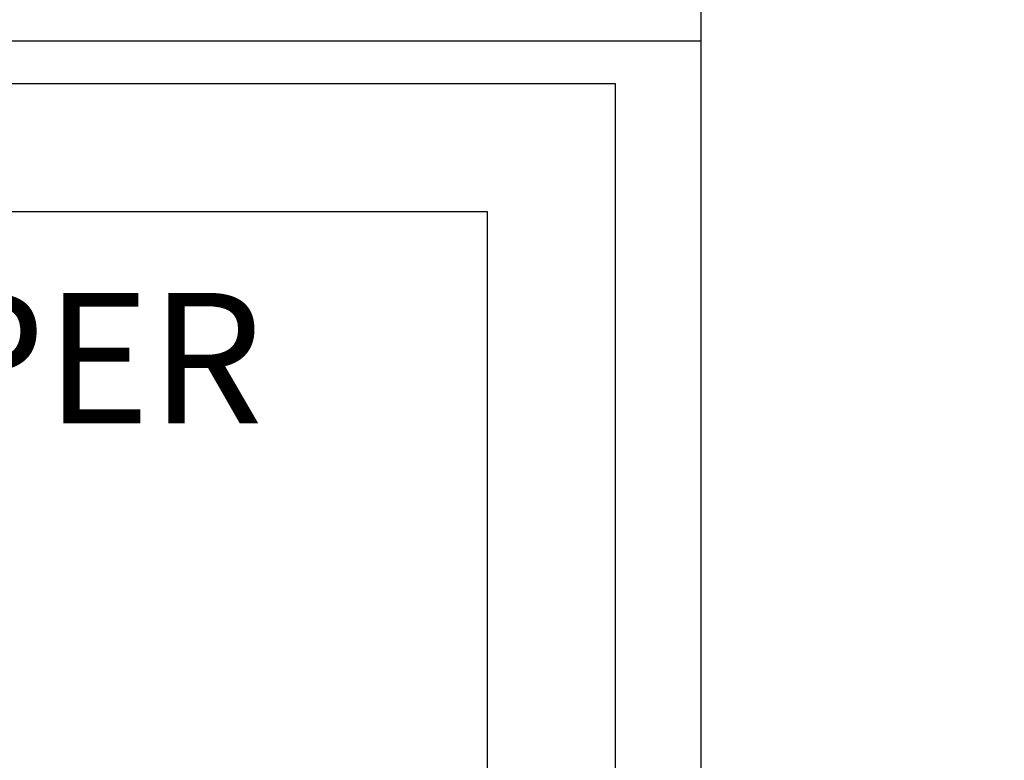
# Model space of a CAD drawing. Extents: x 0 to 420, y 0 to 297.
# Drawn here: x 193 to 204, y 129 to 138 of the extents above; entities that cross this region are included whole.
import ezdxf

# ---------------------------------------------------------------- set-up
doc = ezdxf.new("R2010")
doc.units = 0
doc.header["$LTSCALE"] = 20
doc.layers.get('0').update_dxf_attribs({"linetype": 'CONTINUOUS'})
doc.layers.add('MAIN0', color=7, linetype='CONTINUOUS')
doc.dimstyles.new('MAIN001', dxfattribs={"dimtxt": 3.1, "dimasz": 2, "dimexe": 2, "dimexo": 0.8, "dimtad": 1, "dimdec": 3, "dimlfac": 2, "dimtxsty": 'STANDARD', "dimcen": 2.5, "dimaunit": 1, "dimazin": 3, "dimtfac": 0.903226, "dimtmove": 0, "dimatfit": 3, "dimtvp": 0.66129})

# ---------------------------------------------------------------- blocks, each defined once
blk = doc.blocks.new('_OPEN')
at = {"color": 0, "linetype": 'BYBLOCK'}
for p, q in [((-1, 0.166667), (0, 0)), ((0, 0), (-1, -0.166667)), ((0, 0), (-1, 0))]:
    blk.add_line(p, q, dxfattribs=at)
blk = doc.blocks.new('*D10')
at = {"layer": 'MAIN0', "color": 0, "linetype": 'BYBLOCK'}
for p, q in [((221.687, 132.217), (221.687, 75.017)), ((58.687, 106.217), (58.687, 75.017)), ((60.687, 77.017), (219.687, 77.017))]:
    blk.add_line(p, q, dxfattribs=at)
at = {"layer": 'MAIN0', "color": 0, "linetype": 'BYBLOCK', "xscale": 2, "yscale": 2, "zscale": 2, "rotation": 180}
blk.add_blockref('_OPEN', (58.687, 77.017), dxfattribs=at)
at = {"layer": 'MAIN0', "color": 0, "linetype": 'BYBLOCK', "xscale": 2, "yscale": 2, "zscale": 2}
blk.add_blockref('_OPEN', (221.687, 77.017), dxfattribs=at)
at = {"layer": 'MAIN0', "color": 0, "linetype": 'BYBLOCK', "insert": (140.187, 79.067), "char_height": 3.1, "attachment_point": 5}
blk.add_mtext('\\A1;326', dxfattribs=at)

msp = doc.modelspace()

# ---------------------------------------------------------------- linework, layer by layer
at = {"layer": 'MAIN0', "color": 7, "linetype": 'CONTINUOUS'}
for p, q in [((200.68735, 138.01671), (200.68735, 137.51671)), ((200.68735, 137.51671), (58.68735, 137.51671)), ((200.68735, 137.51671), (200.68735, 120.76671)), ((200.68735, 137.51671), (200.68735, 117.51671)), ((199.68735, 137.01671), (154.18735, 137.01671)), ((199.68735, 118.01671), (199.68735, 137.01671)), ((198.18735, 135.51671), (155.68735, 135.51671)), ((198.18735, 123.51671), (198.18735, 135.51671))]:
    msp.add_line(p, q, dxfattribs=at)

# ---------------------------------------------------------------- texts
at = {"layer": 'MAIN0', "color": 3, "linetype": 'CONTINUOUS', "insert": (186.27078, 134.56671), "char_height": 3.25, "attachment_point": 1}
msp.add_mtext('{\\H0.47x;{CLAMPER}}', dxfattribs=at)

# ---------------------------------------------------------------- dimensions: what is measured, and where the dimension line sits
at = {"layer": 'MAIN0', "color": 3, "linetype": 'CONTINUOUS'}
dim = msp.add_linear_dim(base=(58.68735, 77.01671), p1=(221.68735, 133.01671), p2=(58.68735, 107.01671), dimstyle='MAIN001', override={"dimasz": 2, "dimblk1": 'OPEN', "dimblk2": 'OPEN', "dimsah": 1}, dxfattribs=at)
dim.commit()
dim.dimension.update_dxf_attribs({"geometry": '*D10', "text_midpoint": (140.18735, 77.51671)})

doc.saveas('drawing.dxf')
